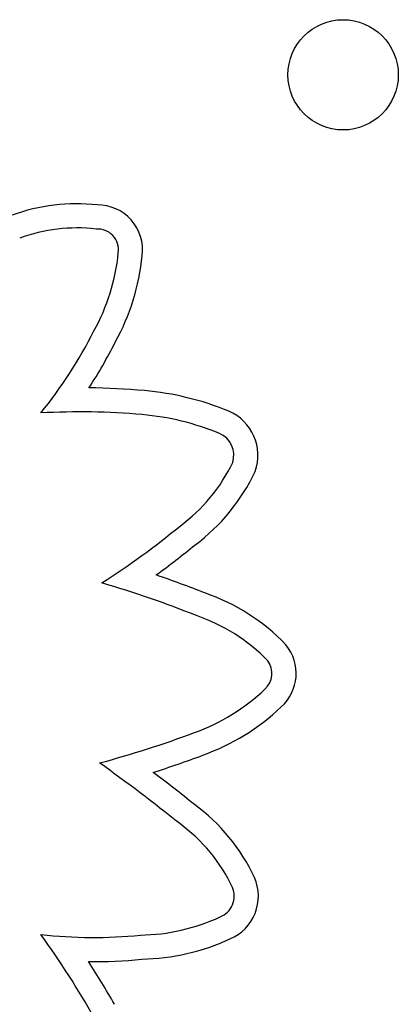
# Model space of a CAD drawing. Units: millimetres. Extents: x 23706 to 25043, y 14863 to 14874.
# Drawn here: x 25036 to 25036, y 14869 to 14869 of the extents above; entities that cross this region are included whole.
import ezdxf

# ---------------------------------------------------------------- set-up
doc = ezdxf.new("R2010")
doc.units = ezdxf.units.MM
doc.layers.add('superior-VIS', color=7, linetype='Continuous')

msp = doc.modelspace()

# ---------------------------------------------------------------- linework, layer by layer
at = {"layer": 'superior-VIS'}
msp.add_circle((25035.73535167516, 14869.09047445189), 0.004, dxfattribs=at)
for centre, radius, start, end in [((25035.71606106422, 14869.06729531757), 0.01382158757243705, 83.96019784409253, 109.9070002274416), ((25035.71754965474, 14869.07777372583), 0.003266636269732491, 352.7057107646403, 90.60149291474553), ((25035.71606106422, 14869.06729531757), 0.01207158757272352, 83.40218798476027, 110.1345554800794), ((25035.71754965473, 14869.07777372583), 0.001516636275709046, 351.9034669118847, 93.84017764892891), ((25035.70459325441, 14869.07895714166), 0.01452525698500674, 330.9232289521439, 354.480832728909), ((25035.70459325441, 14869.07895714166), 0.01627525698581907, 331.0502199750183, 354.3646967481077), ((25035.68766714946, 14869.08682901904), 0.03317105647362519, 320.9692412382994, 333.2487681115801), ((25035.68766714946, 14869.08682901905), 0.03492105647520269, 326.9126182532017, 333.191399373701), ((25035.71627556709, 14869.01492533307), 0.05284366699110495, 84.9276324293573, 89.29543159632988), ((25035.71912822035, 14869.04680418115), 0.02083746056952011, 67.64148095659588, 84.99073118489443), ((25035.71627556707, 14869.01492533308), 0.05109366699180503, 84.92653402019968, 93.1873648178225), ((25035.71912822036, 14869.04680418114), 0.01908746056786216, 67.67648331756993, 84.99357621579631), ((25035.7256938409, 14869.06287222487), 0.003480050281561716, 340.3217723803062, 66.97845112651086), ((25035.7256938409, 14869.06287222488), 0.001730050284804919, 342.6175627427206, 66.6939373061926), ((25035.71631388994, 14869.06758916645), 0.0122096429402784, 306.2313000692615, 334.61742068708), ((25035.71631388994, 14869.06758916645), 0.01395964293931971, 306.43458946088, 335.0488780460777), ((25035.68467532775, 14869.10505959467), 0.06122759532505931, 302.8280994249278, 309.390318514826), ((25035.68467532776, 14869.10505959466), 0.0629775953197761, 306.1240619887494, 309.3475783409436), ((25035.69621935585, 14868.98002075069), 0.07845751657922227, 68.22470032619603, 70.96891804001385), ((25035.69621935583, 14868.9800207507), 0.07670751658266109, 68.1918820594787, 73.60701732497802), ((25035.72050241146, 14869.03885250111), 0.01483319349115854, 43.79207757226888, 71.02892135005087), ((25035.72050241147, 14869.03885250111), 0.01308319348812725, 44.15287943923114, 71.2116798417522), ((25035.72866517887, 14869.04704694531), 0.003280759799788566, 312.0112971101804, 39.1376626479362), ((25035.72866517887, 14869.04704694532), 0.001530759811605089, 311.3929692992693, 36.89465078741446), ((25035.71953871286, 14869.05662382896), 0.01475882288233697, 289.9611005353776, 313.3894849742321), ((25035.71953871287, 14869.05662382896), 0.01650882288358521, 289.9887701496361, 313.3007141914259), ((25035.6977813265, 14869.11452820716), 0.07661519739366358, 285.06906963549, 290.4717204314649), ((25035.69778132651, 14869.11452820716), 0.07836519739837167, 287.6785224018117, 290.4661466236278), ((25035.63404992816, 14868.92402284096), 0.1434410881245874, 51.41687326382592, 54.32641784839766), ((25035.63404992816, 14868.92402284093), 0.1451910881498931, 51.43056819049356, 52.92542782144137), ((25035.71629038786, 14869.02630553725), 0.0139572734229252, 25.16492919941786, 53.60898963073283), ((25035.71629038786, 14869.02630553725), 0.01220727342313044, 25.28212492647925, 53.76040128788973), ((25035.72583828503, 14869.03088378634), 0.003369843189547925, 292.8150844508353, 23.7415375639944), ((25035.72583828503, 14869.03088378633), 0.001619843176390375, 291.9229624733166, 23.08681974878245), ((25035.72046794744, 14869.04225170078), 0.01418996031542939, 270.7605704041144, 294.9028495483055), ((25035.65673481756, 14868.98738257665), 0.0698122931358861, 29.78779747467637, 35.69091224834236), ((25035.71726295705, 14869.06017352789), 0.03228933906935178, 263.1909226639831, 276.0324629109091), ((25035.72046794742, 14869.04225170078), 0.01593996031270321, 271.0547407882303, 294.7642601212868), ((25035.71726295706, 14869.06017352789), 0.03403933906972822, 269.3816580664898, 275.8990146127118), ((25035.65673481754, 14868.98738257665), 0.07156229314576308, 29.88468546088615, 32.78829703747441)]:
    msp.add_arc(centre, radius, start, end, dxfattribs=at)

doc.saveas('drawing.dxf')
